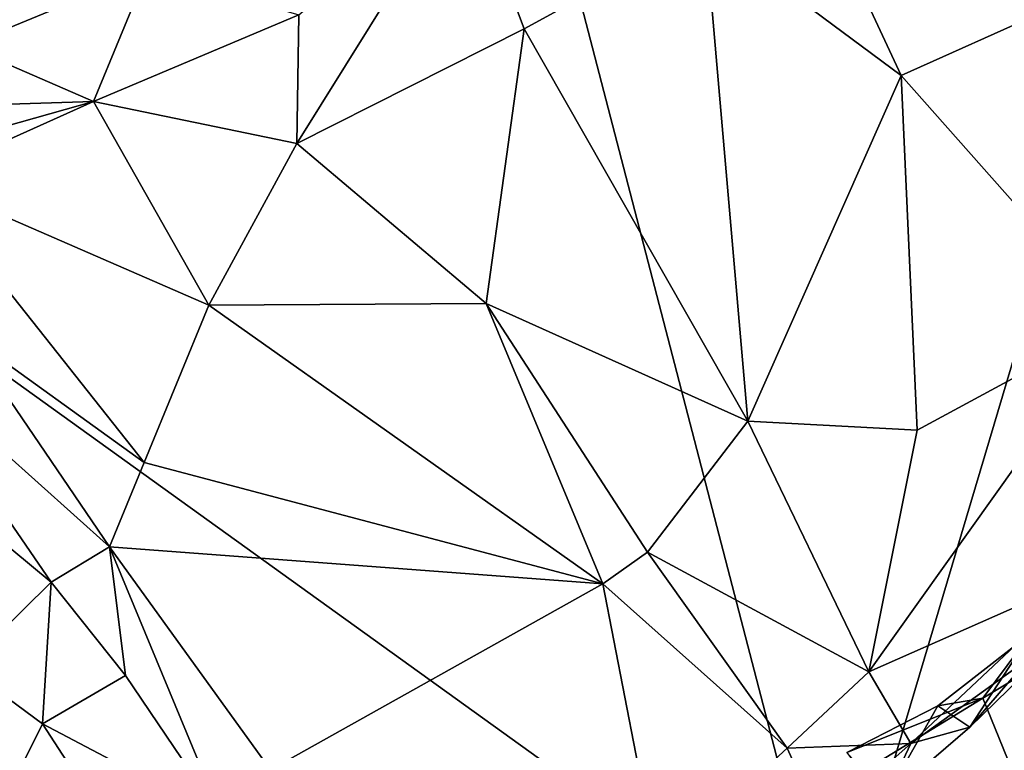
# Model space of a CAD drawing. Extents: x -16.22 to -11.62, y 2.61 to 5.81.
# Drawn here: x -14.58 to -14.09, y 3.34 to 3.71 of the extents above; entities that cross this region are included whole.
import ezdxf

# ---------------------------------------------------------------- set-up
doc = ezdxf.new("R2010")
doc.units = 0
doc.header["$MEASUREMENT"] = 0
doc.layers.add('1', color=7, linetype='CONTINUOUS')

msp = doc.modelspace()

# ---------------------------------------------------------------- linework, layer by layer
at = {"layer": '1'}
for points in [[(-14.714912, 5.306768, -13.250312), (-15.721804, 4.345013, -13.267756), (-14.176201, 3.232777, -13.295792)], [(-13.572241, 5.261259, -13.257853), (-14.714912, 5.306768, -13.250312), (-14.176201, 3.232777, -13.295792)], [(-12.992859, 3.401903, -13.294374), (-13.572241, 5.261259, -13.257853), (-14.176201, 3.232777, -13.295792)], [(-15.067987, 3.385406, -13.288033), (-14.176201, 3.232777, -13.295792), (-15.721804, 4.345013, -13.267756)], [(-14.609909, 3.694948, -18.300879), (-14.678434, 3.841711, -18.429634), (-14.518661, 3.732666, -18.361609)], [(-14.239569, 3.752886, -18.542715), (-14.192669, 3.790023, -18.584362), (-14.14155, 3.680059, -18.486282)], [(-14.192669, 3.790023, -18.584362), (-13.997026, 3.744944, -18.54797), (-14.14155, 3.680059, -18.486282)], [(-14.443861, 3.646038, -18.335913), (-14.442848, 3.710343, -18.403177), (-14.3596, 3.781504, -18.521528)], [(-14.443861, 3.646038, -18.335913), (-14.3596, 3.781504, -18.521528), (-14.330185, 3.703463, -18.459476)], [(-14.3596, 3.781504, -18.521528), (-14.239569, 3.752886, -18.542715), (-14.330185, 3.703463, -18.459476)], [(-14.218296, 3.507048, -18.275326), (-14.330185, 3.703463, -18.459476), (-14.239569, 3.752886, -18.542715)], [(-14.14155, 3.680059, -18.486282), (-14.218296, 3.507048, -18.275326), (-14.239569, 3.752886, -18.542715)], [(-13.997026, 3.744944, -18.54797), (-14.032555, 3.557041, -18.36982), (-14.14155, 3.680059, -18.486282)], [(-14.518661, 3.732666, -18.361609), (-14.545727, 3.666952, -18.281664), (-14.609909, 3.694948, -18.300879)], [(-14.518661, 3.732666, -18.361609), (-14.442848, 3.710343, -18.403177), (-14.545727, 3.666952, -18.281664)], [(-14.443861, 3.646038, -18.335913), (-14.545727, 3.666952, -18.281664), (-14.442848, 3.710343, -18.403177)], [(-14.443861, 3.646038, -18.335913), (-14.330185, 3.703463, -18.459476), (-14.349255, 3.565849, -18.292671)], [(-14.349255, 3.565849, -18.292671), (-14.330185, 3.703463, -18.459476), (-14.218296, 3.507048, -18.275326)], [(-14.545727, 3.666952, -18.281664), (-14.598522, 3.665362, -18.254078), (-14.609909, 3.694948, -18.300879)], [(-14.218296, 3.507048, -18.275326), (-14.14155, 3.680059, -18.486282), (-14.133446, 3.50259, -18.292858)], [(-14.032555, 3.557041, -18.36982), (-14.133446, 3.50259, -18.292858), (-14.14155, 3.680059, -18.486282)], [(-14.545727, 3.666952, -18.281664), (-14.632647, 3.627982, -18.113081), (-14.626783, 3.644081, -18.159971)], [(-14.545727, 3.666952, -18.281664), (-14.487986, 3.565153, -18.182249), (-14.632647, 3.627982, -18.113081)], [(-14.598522, 3.665362, -18.254078), (-14.545727, 3.666952, -18.281664), (-14.626783, 3.644081, -18.159971)], [(-14.443861, 3.646038, -18.335913), (-14.487986, 3.565153, -18.182249), (-14.545727, 3.666952, -18.281664)], [(-14.443861, 3.646038, -18.335913), (-14.349255, 3.565849, -18.292671), (-14.487986, 3.565153, -18.182249)], [(-14.632647, 3.627982, -18.113081), (-14.487986, 3.565153, -18.182249), (-14.52037, 3.48634, -18.034779)], [(-14.632647, 3.627982, -18.113081), (-14.52037, 3.48634, -18.034779), (-14.610704, 3.551402, -18.020216)], [(-14.290789, 3.425525, -18.145962), (-14.52037, 3.48634, -18.034779), (-14.487986, 3.565153, -18.182249)], [(-14.290789, 3.425525, -18.145962), (-14.487986, 3.565153, -18.182249), (-14.349255, 3.565849, -18.292671)], [(-14.349255, 3.565849, -18.292671), (-14.26844, 3.441399, -18.180708), (-14.290789, 3.425525, -18.145962)], [(-14.26844, 3.441399, -18.180708), (-14.349255, 3.565849, -18.292671), (-14.218296, 3.507048, -18.275326)], [(-14.157639, 3.381588, -18.148575), (-14.032555, 3.557041, -18.36982), (-14.045885, 3.43087, -18.207111)], [(-14.032555, 3.557041, -18.36982), (-14.157639, 3.381588, -18.148575), (-14.133446, 3.50259, -18.292858)], [(-14.610704, 3.551402, -18.020216), (-14.537735, 3.444046, -17.942566), (-14.644892, 3.540201, -18.000475)], [(-14.52037, 3.48634, -18.034779), (-14.537735, 3.444046, -17.942566), (-14.610704, 3.551402, -18.020216)], [(-14.644892, 3.540201, -18.000475), (-14.566858, 3.426378, -17.92267), (-14.644815, 3.490964, -17.982676)], [(-14.644892, 3.540201, -18.000475), (-14.537735, 3.444046, -17.942566), (-14.566858, 3.426378, -17.92267)], [(-14.157639, 3.381588, -18.148575), (-14.26844, 3.441399, -18.180708), (-14.218296, 3.507048, -18.275326)], [(-14.218296, 3.507048, -18.275326), (-14.133446, 3.50259, -18.292858), (-14.157639, 3.381588, -18.148575)], [(-14.609844, 3.384076, -17.919558), (-14.644815, 3.490964, -17.982676), (-14.566858, 3.426378, -17.92267)], [(-14.537735, 3.444046, -17.942566), (-14.52037, 3.48634, -18.034779), (-14.290789, 3.425525, -18.145962)], [(-14.537735, 3.444046, -17.942566), (-14.529636, 3.37978, -17.889091), (-14.566858, 3.426378, -17.92267)], [(-14.537735, 3.444046, -17.942566), (-14.481295, 3.308181, -17.833364), (-14.529636, 3.37978, -17.889091)], [(-14.457022, 3.332458, -17.867195), (-14.537735, 3.444046, -17.942566), (-14.290789, 3.425525, -18.145962)], [(-14.537735, 3.444046, -17.942566), (-14.457022, 3.332458, -17.867195), (-14.481295, 3.308181, -17.833364)], [(-14.198606, 3.343328, -18.081772), (-14.290789, 3.425525, -18.145962), (-14.26844, 3.441399, -18.180708)], [(-14.26844, 3.441399, -18.180708), (-14.157639, 3.381588, -18.148575), (-14.198606, 3.343328, -18.081772)], [(-14.045885, 3.43087, -18.207111), (-14.136612, 3.345649, -18.097994), (-14.157639, 3.381588, -18.148575)], [(-14.045885, 3.43087, -18.207111), (-14.055609, 3.404001, -18.150309), (-14.136612, 3.345649, -18.097994)], [(-14.076204, 3.401063, -18.063778), (-14.107061, 3.353829, -18.089521), (-14.041988, 3.42945, -18.125269)], [(-14.041988, 3.42945, -18.125269), (-14.107061, 3.353829, -18.089521), (-14.055609, 3.404001, -18.150309)], [(-14.609844, 3.384076, -17.919558), (-14.566858, 3.426378, -17.92267), (-14.57115, 3.355446, -17.900459)], [(-14.529636, 3.37978, -17.889091), (-14.57115, 3.355446, -17.900459), (-14.566858, 3.426378, -17.92267)], [(-14.290789, 3.425525, -18.145962), (-14.263338, 3.283795, -17.938324), (-14.457022, 3.332458, -17.867195)], [(-14.263338, 3.283795, -17.938324), (-14.290789, 3.425525, -18.145962), (-14.198606, 3.343328, -18.081772)], [(-14.049097, 3.241566, -17.895906), (-14.10058, 3.368327, -17.997332), (-14.035645, 3.407343, -18.07642)], [(-14.035645, 3.407343, -18.07642), (-14.10058, 3.368327, -17.997332), (-14.076204, 3.401063, -18.063778)], [(-13.622343, 3.297453, -13.295928), (-12.992859, 3.401903, -13.294374), (-14.176201, 3.232777, -13.295792)], [(-14.107061, 3.353829, -18.089521), (-14.136612, 3.345649, -18.097994), (-14.055609, 3.404001, -18.150309)], [(-14.076204, 3.401063, -18.063778), (-14.123089, 3.364487, -18.011292), (-14.107061, 3.353829, -18.089521)], [(-14.10058, 3.368327, -17.997332), (-14.123089, 3.364487, -18.011292), (-14.076204, 3.401063, -18.063778)], [(-14.651007, 3.238789, -13.295908), (-14.176201, 3.232777, -13.295792), (-15.067987, 3.385406, -13.288033)], [(-14.57115, 3.355446, -17.900459), (-14.590353, 3.316955, -17.868122), (-14.609844, 3.384076, -17.919558)], [(-14.198606, 3.343328, -18.081772), (-14.157639, 3.381588, -18.148575), (-14.136612, 3.345649, -18.097994)], [(-14.529636, 3.37978, -17.889091), (-14.481295, 3.308181, -17.833364), (-14.57115, 3.355446, -17.900459)], [(-14.168638, 3.341193, -17.950048), (-14.123089, 3.364487, -18.011292), (-14.10058, 3.368327, -17.997332)], [(-14.168638, 3.341193, -17.950048), (-14.10058, 3.368327, -17.997332), (-14.160305, 3.331784, -17.921528)], [(-14.10058, 3.368327, -17.997332), (-14.049097, 3.241566, -17.895906), (-14.160305, 3.331784, -17.921528)], [(-14.168638, 3.341193, -17.950048), (-14.150394, 3.316582, -18.020155), (-14.123089, 3.364487, -18.011292)], [(-14.123089, 3.364487, -18.011292), (-14.150394, 3.316582, -18.020155), (-14.107061, 3.353829, -18.089521)], [(-14.523428, 3.281891, -17.849838), (-14.590353, 3.316955, -17.868122), (-14.57115, 3.355446, -17.900459)], [(-14.481295, 3.308181, -17.833364), (-14.523428, 3.281891, -17.849838), (-14.57115, 3.355446, -17.900459)], [(-14.150394, 3.316582, -18.020155), (-14.136612, 3.345649, -18.097994), (-14.107061, 3.353829, -18.089521)], [(-14.198606, 3.343328, -18.081772), (-14.136612, 3.345649, -18.097994), (-14.181494, 3.305768, -18.020325)], [(-14.181494, 3.305768, -18.020325), (-14.136612, 3.345649, -18.097994), (-14.150394, 3.316582, -18.020155)], [(-14.181494, 3.305768, -18.020325), (-14.263338, 3.283795, -17.938324), (-14.198606, 3.343328, -18.081772)]]:
    msp.add_3dface(points, dxfattribs=at)

doc.saveas('drawing.dxf')
